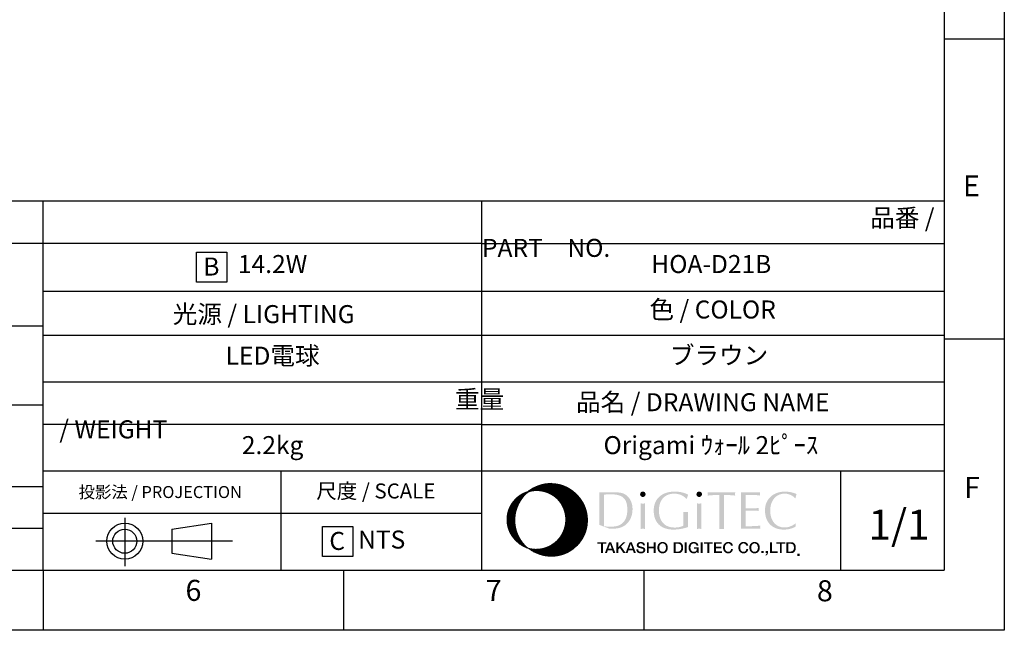
# Model space of a CAD drawing. Units: millimetres. Extents: x 0 to 420, y 0 to 297.
# Drawn here: x 256 to 420, y 0 to 102 of the extents above; entities that cross this region are included whole.
import ezdxf

# ---------------------------------------------------------------- set-up
doc = ezdxf.new("R2010")
doc.units = ezdxf.units.MM
doc.layers.add('図枠', color=7, linetype='Continuous')
doc.styles.add('SLDTEXTSTYLE0', font='TXT', dxfattribs={"width": 0.75, "bigfont": 'bigfont'})
doc.styles.get("Standard").update_dxf_attribs({"font": 'msgothic.ttc'})

msp = doc.modelspace()

# ---------------------------------------------------------------- hatches: boundary and pattern name
at = {"layer": '図枠', "linetype": 'Continuous'}
h = msp.add_hatch(dxfattribs=at)
h.set_pattern_fill('ANSI31', scale=0.001953125, style=0)
edge = h.paths.add_edge_path(flags=0)
edge.add_spline(control_points=[(340.76, 13.67), (339.39, 14.78), (338.5, 16.47), (338.5, 18.38)], knot_values=[3, 3, 3, 3, 4, 4, 4, 4], weights=[1, 1, 1, 1], degree=3, periodic=0)
edge.add_spline(control_points=[(338.5, 18.38), (338.5, 20.28), (339.39, 21.98), (340.76, 23.09)], knot_values=[0, 0, 0, 0, 1, 1, 1, 1], weights=[1, 1, 1, 1], degree=3, periodic=0)
edge.add_spline(control_points=[(340.76, 23.09), (338.71, 22.51), (337.21, 20.62), (337.21, 18.38), (337.21, 16.14), (338.71, 14.25), (340.76, 13.67)], knot_values=[1, 1, 1, 1, 2, 2, 2, 3, 3, 3, 3], weights=[1, 1, 1, 1, 1, 1, 1], degree=3, periodic=0)
h = msp.add_hatch(dxfattribs=at)
h.set_pattern_fill('ANSI31', scale=0.001953125, style=0)
edge = h.paths.add_edge_path(flags=0)
edge.add_spline(control_points=[(340.76, 13.67), (341.8, 12.84), (343.11, 12.34), (344.55, 12.34), (347.88, 12.34), (350.59, 15.04), (350.59, 18.38), (350.59, 21.71), (347.88, 24.42), (344.55, 24.42)], knot_values=[5, 5, 5, 5, 6, 6, 6, 7, 7, 7, 8, 8, 8, 8], weights=[1, 1, 1, 1, 1, 1, 1, 1, 1, 1], degree=3, periodic=0)
edge.add_spline(control_points=[(344.55, 24.42), (343.11, 24.42), (341.8, 23.92), (340.76, 23.09)], knot_values=[0, 0, 0, 0, 1, 1, 1, 1], weights=[1, 1, 1, 1], degree=3, periodic=0)
edge.add_spline(control_points=[(340.76, 23.09), (341.19, 23.21), (341.64, 23.27), (342.1, 23.27), (344.8, 23.27), (346.99, 21.08), (346.99, 18.38), (346.99, 15.67), (344.8, 13.48), (342.1, 13.48), (341.64, 13.48), (341.19, 13.55), (340.76, 13.67)], knot_values=[1, 1, 1, 1, 2, 2, 2, 3, 3, 3, 4, 4, 4, 5, 5, 5, 5], weights=[1, 1, 1, 1, 1, 1, 1, 1, 1, 1, 1, 1, 1], degree=3, periodic=0)
h = msp.add_hatch(color=7, dxfattribs=at)
edge = h.paths.add_edge_path(flags=0)
edge.add_line((352.56, 22.96), (352.56, 17.56))
edge.add_line((352.56, 17.56), (354.3, 16.91))
edge.add_spline(control_points=[(354.3, 16.91), (355.24, 16.91), (356.22, 16.93), (356.98, 17.58)], knot_values=[1, 1, 1, 1, 2, 2, 2, 2], weights=[1, 1, 1, 1], degree=3, periodic=0)
edge.add_spline(control_points=[(356.98, 17.58), (357.65, 18.17), (358.1, 18.97), (358.1, 20.2)], knot_values=[2, 2, 2, 2, 3, 3, 3, 3], weights=[1, 1, 1, 1], degree=3, periodic=0)
edge.add_spline(control_points=[(358.1, 20.2), (358.1, 21.05), (357.81, 21.87), (357.15, 22.43)], knot_values=[3, 3, 3, 3, 4, 4, 4, 4], weights=[1, 1, 1, 1], degree=3, periodic=0)
edge.add_spline(control_points=[(357.15, 22.43), (356.4, 23.05), (355.5, 22.96), (354.58, 22.96)], knot_values=[4, 4, 4, 4, 5, 5, 5, 5], weights=[1, 1, 1, 1], degree=3, periodic=0)
edge.add_line((354.58, 22.96), (352.56, 22.96))
edge = h.paths.add_edge_path(flags=0)
edge.add_spline(control_points=[(357.23, 20.07), (357.23, 18.99), (356.91, 18), (355.95, 17.52)], knot_values=[2, 2, 2, 2, 3, 3, 3, 3], weights=[1, 1, 1, 1], degree=3, periodic=0)
edge.add_spline(control_points=[(355.95, 17.52), (355.23, 17.16), (354.13, 17.26), (353.34, 17.31)], knot_values=[3, 3, 3, 3, 4, 4, 4, 4], weights=[1, 1, 1, 1], degree=3, periodic=0)
edge.add_line((353.34, 17.31), (353.34, 22.6))
edge.add_spline(control_points=[(353.34, 22.6), (353.73, 22.61), (354.1, 22.64), (354.46, 22.64)], knot_values=[0, 0, 0, 0, 1, 1, 1, 1], weights=[1, 1, 1, 1], degree=3, periodic=0)
edge.add_spline(control_points=[(354.46, 22.64), (356.45, 22.64), (357.23, 21.95), (357.23, 20.07)], knot_values=[1, 1, 1, 1, 2, 2, 2, 2], weights=[1, 1, 1, 1], degree=3, periodic=0)
h = msp.add_hatch(color=7, dxfattribs=at)
edge = h.paths.add_edge_path(flags=0)
edge.add_spline(control_points=[(359.82, 22.19), (359.57, 22.19), (359.37, 22.4), (359.37, 22.65), (359.37, 22.9), (359.57, 23.1), (359.82, 23.1)], knot_values=[0, 0, 0, 0, 1, 1, 1, 2, 2, 2, 2], weights=[1, 1, 1, 1, 1, 1, 1], degree=3, periodic=0)
edge.add_spline(control_points=[(359.82, 23.1), (360.06, 23.1), (360.27, 22.9), (360.27, 22.65), (360.27, 22.4), (360.06, 22.19), (359.82, 22.19)], knot_values=[2, 2, 2, 2, 3, 3, 3, 4, 4, 4, 4], weights=[1, 1, 1, 1, 1, 1, 1], degree=3, periodic=0)
h = msp.add_hatch(color=7, dxfattribs=at)
edge = h.paths.add_edge_path(flags=0)
edge.add_spline(control_points=[(367.36, 22.58), (367.28, 22.35), (367.21, 22.12), (367.15, 21.89)], knot_values=[12, 12, 12, 12, 13, 13, 13, 13], weights=[1, 1, 1, 1], degree=3, periodic=0)
edge.add_line((367.15, 21.89), (367.05, 21.89))
edge.add_spline(control_points=[(367.05, 21.89), (366.56, 22.46), (365.81, 22.75), (365.05, 22.75)], knot_values=[0, 0, 0, 0, 1, 1, 1, 1], weights=[1, 1, 1, 1], degree=3, periodic=0)
edge.add_spline(control_points=[(365.05, 22.75), (363.54, 22.75), (362.5, 21.76), (362.5, 19.97)], knot_values=[1, 1, 1, 1, 2, 2, 2, 2], weights=[1, 1, 1, 1], degree=3, periodic=0)
edge.add_spline(control_points=[(362.5, 19.97), (362.5, 18.2), (363.4, 17.11), (365.15, 17.11)], knot_values=[2, 2, 2, 2, 3, 3, 3, 3], weights=[1, 1, 1, 1], degree=3, periodic=0)
edge.add_spline(control_points=[(365.15, 17.11), (365.63, 17.11), (366.13, 17.2), (366.54, 17.41)], knot_values=[3, 3, 3, 3, 4, 4, 4, 4], weights=[1, 1, 1, 1], degree=3, periodic=0)
edge.add_line((366.54, 17.41), (366.54, 19.7))
edge.add_spline(control_points=[(366.54, 19.7), (366.66, 19.69), (366.8, 19.67), (366.93, 19.67)], knot_values=[5, 5, 5, 5, 6, 6, 6, 6], weights=[1, 1, 1, 1], degree=3, periodic=0)
edge.add_spline(control_points=[(366.93, 19.67), (367.05, 19.67), (367.18, 19.69), (367.32, 19.7)], knot_values=[6, 6, 6, 6, 7, 7, 7, 7], weights=[1, 1, 1, 1], degree=3, periodic=0)
edge.add_line((367.32, 19.7), (367.32, 17.18))
edge.add_spline(control_points=[(367.32, 17.18), (366.55, 16.92), (365.73, 16.77), (364.9, 16.77)], knot_values=[8, 8, 8, 8, 9, 9, 9, 9], weights=[1, 1, 1, 1], degree=3, periodic=0)
edge.add_spline(control_points=[(364.9, 16.77), (362.66, 16.77), (361.63, 18.12), (361.63, 19.92)], knot_values=[9, 9, 9, 9, 10, 10, 10, 10], weights=[1, 1, 1, 1], degree=3, periodic=0)
edge.add_spline(control_points=[(361.63, 19.92), (361.63, 22), (363.12, 23.09), (365.09, 23.09)], knot_values=[10, 10, 10, 10, 11, 11, 11, 11], weights=[1, 1, 1, 1], degree=3, periodic=0)
edge.add_spline(control_points=[(365.09, 23.09), (366.41, 23.09), (367.16, 22.7), (367.36, 22.58)], knot_values=[11, 11, 11, 11, 12, 12, 12, 12], weights=[1, 1, 1, 1], degree=3, periodic=0)
h = msp.add_hatch(color=7, dxfattribs=at)
edge = h.paths.add_edge_path(flags=0)
edge.add_spline(control_points=[(369.2, 22.19), (368.96, 22.19), (368.75, 22.4), (368.75, 22.65), (368.75, 22.9), (368.96, 23.1), (369.2, 23.1)], knot_values=[0, 0, 0, 0, 1, 1, 1, 2, 2, 2, 2], weights=[1, 1, 1, 1, 1, 1, 1], degree=3, periodic=0)
edge.add_spline(control_points=[(369.2, 23.1), (369.44, 23.1), (369.66, 22.9), (369.66, 22.65), (369.66, 22.4), (369.44, 22.19), (369.2, 22.19)], knot_values=[2, 2, 2, 2, 3, 3, 3, 4, 4, 4, 4], weights=[1, 1, 1, 1, 1, 1, 1], degree=3, periodic=0)
h = msp.add_hatch(color=7, dxfattribs=at)
edge = h.paths.add_edge_path(flags=0)
edge.add_spline(control_points=[(375.2, 22.43), (374.76, 22.48), (374.14, 22.53), (373.34, 22.53)], knot_values=[9, 9, 9, 9, 10, 10, 10, 10], weights=[1, 1, 1, 1], degree=3, periodic=0)
edge.add_line((373.34, 22.53), (373.34, 16.86))
edge.add_spline(control_points=[(373.34, 16.86), (373.2, 16.87), (373.08, 16.89), (372.95, 16.89)], knot_values=[0, 0, 0, 0, 1, 1, 1, 1], weights=[1, 1, 1, 1], degree=3, periodic=0)
edge.add_spline(control_points=[(372.95, 16.89), (372.82, 16.89), (372.69, 16.87), (372.56, 16.86)], knot_values=[1, 1, 1, 1, 2, 2, 2, 2], weights=[1, 1, 1, 1], degree=3, periodic=0)
edge.add_line((372.56, 16.86), (372.56, 22.53))
edge.add_spline(control_points=[(372.56, 22.53), (371.67, 22.53), (371.12, 22.48), (370.62, 22.43)], knot_values=[3, 3, 3, 3, 4, 4, 4, 4], weights=[1, 1, 1, 1], degree=3, periodic=0)
edge.add_spline(control_points=[(370.62, 22.43), (370.62, 22.51), (370.64, 22.6), (370.64, 22.69)], knot_values=[4, 4, 4, 4, 5, 5, 5, 5], weights=[1, 1, 1, 1], degree=3, periodic=0)
edge.add_spline(control_points=[(370.64, 22.69), (370.64, 22.78), (370.62, 22.86), (370.62, 22.96)], knot_values=[5, 5, 5, 5, 6, 6, 6, 6], weights=[1, 1, 1, 1], degree=3, periodic=0)
edge.add_line((370.62, 22.96), (375.2, 22.96))
edge.add_spline(control_points=[(375.2, 22.96), (375.19, 22.86), (375.17, 22.78), (375.17, 22.69)], knot_values=[7, 7, 7, 7, 8, 8, 8, 8], weights=[1, 1, 1, 1], degree=3, periodic=0)
edge.add_spline(control_points=[(375.17, 22.69), (375.17, 22.6), (375.19, 22.51), (375.2, 22.43)], knot_values=[8, 8, 8, 8, 9, 9, 9, 9], weights=[1, 1, 1, 1], degree=3, periodic=0)
h = msp.add_hatch(color=7, dxfattribs=at)
edge = h.paths.add_edge_path(flags=0)
edge.add_spline(control_points=[(379.32, 22.43), (379.06, 22.48), (378.79, 22.51), (378.52, 22.52)], knot_values=[16, 16, 16, 16, 17, 17, 17, 17], weights=[1, 1, 1, 1], degree=3, periodic=0)
edge.add_line((378.52, 22.52), (377.64, 22.54))
edge.add_line((377.64, 22.54), (376.95, 22.54))
edge.add_line((376.95, 22.54), (376.95, 20.31))
edge.add_line((376.95, 20.31), (378.33, 20.31))
edge.add_spline(control_points=[(378.33, 20.31), (378.59, 20.31), (378.85, 20.35), (379.12, 20.36)], knot_values=[1, 1, 1, 1, 2, 2, 2, 2], weights=[1, 1, 1, 1], degree=3, periodic=0)
edge.add_spline(control_points=[(379.12, 20.36), (379.11, 20.28), (379.09, 20.2), (379.09, 20.13)], knot_values=[2, 2, 2, 2, 3, 3, 3, 3], weights=[1, 1, 1, 1], degree=3, periodic=0)
edge.add_spline(control_points=[(379.09, 20.13), (379.09, 20.05), (379.11, 19.97), (379.12, 19.88)], knot_values=[3, 3, 3, 3, 4, 4, 4, 4], weights=[1, 1, 1, 1], degree=3, periodic=0)
edge.add_spline(control_points=[(379.12, 19.88), (378.85, 19.89), (378.59, 19.92), (378.33, 19.92)], knot_values=[4, 4, 4, 4, 5, 5, 5, 5], weights=[1, 1, 1, 1], degree=3, periodic=0)
edge.add_line((378.33, 19.92), (376.95, 19.92))
edge.add_line((376.95, 19.92), (376.95, 17.33))
edge.add_spline(control_points=[(376.95, 17.33), (377.49, 17.31), (378.03, 17.34), (378.56, 17.36)], knot_values=[7, 7, 7, 7, 8, 8, 8, 8], weights=[1, 1, 1, 1], degree=3, periodic=0)
edge.add_spline(control_points=[(378.56, 17.36), (378.83, 17.37), (379.1, 17.4), (379.38, 17.44)], knot_values=[8, 8, 8, 8, 9, 9, 9, 9], weights=[1, 1, 1, 1], degree=3, periodic=0)
edge.add_spline(control_points=[(379.38, 17.44), (379.37, 17.34), (379.35, 17.26), (379.35, 17.17)], knot_values=[9, 9, 9, 9, 10, 10, 10, 10], weights=[1, 1, 1, 1], degree=3, periodic=0)
edge.add_spline(control_points=[(379.35, 17.17), (379.35, 17.09), (379.37, 17), (379.38, 16.91)], knot_values=[10, 10, 10, 10, 11, 11, 11, 11], weights=[1, 1, 1, 1], degree=3, periodic=0)
edge.add_line((379.38, 16.91), (376.17, 16.91))
edge.add_line((376.17, 16.91), (376.17, 22.96))
edge.add_line((376.17, 22.96), (379.32, 22.96))
edge.add_spline(control_points=[(379.32, 22.96), (379.32, 22.86), (379.3, 22.78), (379.3, 22.69)], knot_values=[14, 14, 14, 14, 15, 15, 15, 15], weights=[1, 1, 1, 1], degree=3, periodic=0)
edge.add_spline(control_points=[(379.3, 22.69), (379.3, 22.6), (379.32, 22.51), (379.32, 22.43)], knot_values=[15, 15, 15, 15, 16, 16, 16, 16], weights=[1, 1, 1, 1], degree=3, periodic=0)
h = msp.add_hatch(color=7, dxfattribs=at)
edge = h.paths.add_edge_path(flags=0)
edge.add_spline(control_points=[(383.41, 17.12), (384.37, 17.12), (385.12, 17.69), (385.29, 17.84)], knot_values=[9, 9, 9, 9, 10, 10, 10, 10], weights=[1, 1, 1, 1], degree=3, periodic=0)
edge.add_line((385.29, 17.84), (385.25, 17.28))
edge.add_spline(control_points=[(385.25, 17.28), (384.69, 16.91), (383.96, 16.77), (383.29, 16.77)], knot_values=[0, 0, 0, 0, 1, 1, 1, 1], weights=[1, 1, 1, 1], degree=3, periodic=0)
edge.add_spline(control_points=[(383.29, 16.77), (381.33, 16.77), (380.16, 18.01), (380.16, 19.96)], knot_values=[1, 1, 1, 1, 2, 2, 2, 2], weights=[1, 1, 1, 1], degree=3, periodic=0)
edge.add_spline(control_points=[(380.16, 19.96), (380.16, 21.95), (381.63, 23.09), (383.51, 23.09)], knot_values=[2, 2, 2, 2, 3, 3, 3, 3], weights=[1, 1, 1, 1], degree=3, periodic=0)
edge.add_spline(control_points=[(383.51, 23.09), (384.16, 23.09), (384.82, 22.94), (385.42, 22.68)], knot_values=[3, 3, 3, 3, 4, 4, 4, 4], weights=[1, 1, 1, 1], degree=3, periodic=0)
edge.add_spline(control_points=[(385.42, 22.68), (385.33, 22.46), (385.28, 22.23), (385.23, 22)], knot_values=[4, 4, 4, 4, 5, 5, 5, 5], weights=[1, 1, 1, 1], degree=3, periodic=0)
edge.add_line((385.23, 22), (385.17, 21.99))
edge.add_spline(control_points=[(385.17, 21.99), (385.05, 22.15), (384.39, 22.75), (383.47, 22.75)], knot_values=[6, 6, 6, 6, 7, 7, 7, 7], weights=[1, 1, 1, 1], degree=3, periodic=0)
edge.add_spline(control_points=[(383.47, 22.75), (381.84, 22.75), (381.03, 21.43), (381.03, 19.92)], knot_values=[7, 7, 7, 7, 8, 8, 8, 8], weights=[1, 1, 1, 1], degree=3, periodic=0)
edge.add_spline(control_points=[(381.03, 19.92), (381.03, 18.21), (382.01, 17.12), (383.41, 17.12)], knot_values=[8, 8, 8, 8, 9, 9, 9, 9], weights=[1, 1, 1, 1], degree=3, periodic=0)
h = msp.add_hatch(color=7, dxfattribs=at)
edge = h.paths.add_edge_path(flags=0)
edge.add_spline(control_points=[(359.82, 21.1), (359.94, 21.1), (360.04, 21.12), (360.18, 21.13)], knot_values=[4, 4, 4, 4, 5, 5, 5, 5], weights=[1, 1, 1, 1], degree=3, periodic=0)
edge.add_line((360.18, 21.13), (360.18, 16.88))
edge.add_spline(control_points=[(360.18, 16.88), (360.04, 16.89), (359.94, 16.91), (359.82, 16.91)], knot_values=[0, 0, 0, 0, 1, 1, 1, 1], weights=[1, 1, 1, 1], degree=3, periodic=0)
edge.add_spline(control_points=[(359.82, 16.91), (359.7, 16.91), (359.58, 16.89), (359.47, 16.88)], knot_values=[1, 1, 1, 1, 2, 2, 2, 2], weights=[1, 1, 1, 1], degree=3, periodic=0)
edge.add_line((359.47, 16.88), (359.47, 21.13))
edge.add_spline(control_points=[(359.47, 21.13), (359.58, 21.12), (359.7, 21.1), (359.82, 21.1)], knot_values=[3, 3, 3, 3, 4, 4, 4, 4], weights=[1, 1, 1, 1], degree=3, periodic=0)
h = msp.add_hatch(color=7, dxfattribs=at)
edge = h.paths.add_edge_path(flags=0)
edge.add_spline(control_points=[(369.2, 21.1), (369.32, 21.1), (369.43, 21.12), (369.56, 21.13)], knot_values=[4, 4, 4, 4, 5, 5, 5, 5], weights=[1, 1, 1, 1], degree=3, periodic=0)
edge.add_line((369.56, 21.13), (369.56, 16.88))
edge.add_spline(control_points=[(369.56, 16.88), (369.43, 16.89), (369.32, 16.91), (369.2, 16.91)], knot_values=[0, 0, 0, 0, 1, 1, 1, 1], weights=[1, 1, 1, 1], degree=3, periodic=0)
edge.add_spline(control_points=[(369.2, 16.91), (369.08, 16.91), (368.96, 16.89), (368.85, 16.88)], knot_values=[1, 1, 1, 1, 2, 2, 2, 2], weights=[1, 1, 1, 1], degree=3, periodic=0)
edge.add_line((368.85, 16.88), (368.85, 21.13))
edge.add_spline(control_points=[(368.85, 21.13), (368.96, 21.12), (369.08, 21.1), (369.2, 21.1)], knot_values=[3, 3, 3, 3, 4, 4, 4, 4], weights=[1, 1, 1, 1], degree=3, periodic=0)
for points in [[(353.73, 14.67), (353.73, 14.4), (353.16, 14.4), (353.16, 12.85), (352.84, 12.85), (352.84, 14.4), (352.26, 14.4), (352.26, 14.67)], [(356.54, 14.67), (356.93, 14.67), (356.2, 13.95), (356.98, 12.85), (356.58, 12.85), (355.99, 13.72), (355.73, 13.46), (355.73, 12.85), (355.41, 12.85), (355.41, 14.67), (355.73, 14.67), (355.73, 13.84)], [(360.49, 12.85), (360.49, 14.67), (360.81, 14.67), (360.81, 13.95), (361.63, 13.95), (361.63, 14.67), (361.95, 14.67), (361.95, 12.85), (361.63, 12.85), (361.63, 13.67), (360.81, 13.67), (360.81, 12.85)], [(366.81, 12.85), (366.81, 14.67), (367.13, 14.67), (367.13, 12.85)], [(369.45, 12.85), (369.45, 14.67), (369.77, 14.67), (369.77, 12.85)], [(369.98, 14.4), (369.98, 14.67), (371.45, 14.67), (371.45, 14.4), (370.88, 14.4), (370.88, 12.85), (370.56, 12.85), (370.56, 14.4)], [(371.67, 12.85), (371.67, 14.67), (372.97, 14.67), (372.97, 14.4), (371.98, 14.4), (371.98, 13.92), (372.9, 13.92), (372.9, 13.66), (371.98, 13.66), (371.98, 13.13), (372.99, 13.13), (372.99, 12.85)], [(379.57, 12.85), (379.57, 13.2), (379.92, 13.2), (379.92, 12.85)], [(381, 12.85), (381, 14.67), (381.32, 14.67), (381.32, 13.13), (382.24, 13.13), (382.24, 12.85)], [(382.63, 14.4), (382.05, 14.4), (382.05, 14.67), (383.52, 14.67), (383.52, 14.4), (382.94, 14.4), (382.94, 12.85), (382.63, 12.85)], [(385.55, 12.39), (385.55, 12.74), (385.91, 12.74), (385.91, 12.39)]]:
    msp.add_hatch(color=7, dxfattribs=at).paths.add_polyline_path(points, flags=0)
h = msp.add_hatch(color=7, dxfattribs=at)
h.paths.add_polyline_path([(354.2, 14.67), (353.5, 12.85), (353.83, 12.85), (354, 13.33), (354.72, 13.33), (354.89, 12.85), (355.24, 12.85), (354.53, 14.67)], flags=0)
h.paths.add_polyline_path([(354.64, 13.58), (354.08, 13.58), (354.36, 14.36), (354.37, 14.36)], flags=0)
h = msp.add_hatch(color=7, dxfattribs=at)
h.paths.add_polyline_path([(357.64, 14.67), (356.94, 12.85), (357.27, 12.85), (357.44, 13.33), (358.16, 13.33), (358.33, 12.85), (358.67, 12.85), (357.97, 14.67)], flags=0)
h.paths.add_polyline_path([(358.08, 13.58), (357.52, 13.58), (357.8, 14.36), (357.81, 14.36)], flags=0)
h = msp.add_hatch(color=7, dxfattribs=at)
edge = h.paths.add_edge_path(flags=0)
edge.add_spline(control_points=[(359.5, 12.81), (359.08, 12.81), (358.75, 13.01), (358.74, 13.46)], knot_values=[14, 14, 14, 14, 15, 15, 15, 15], weights=[1, 1, 1, 1], degree=3, periodic=0)
edge.add_line((358.74, 13.46), (359.06, 13.46))
edge.add_spline(control_points=[(359.06, 13.46), (359.06, 13.18), (359.26, 13.07), (359.52, 13.07)], knot_values=[0, 0, 0, 0, 1, 1, 1, 1], weights=[1, 1, 1, 1], degree=3, periodic=0)
edge.add_spline(control_points=[(359.52, 13.07), (359.8, 13.07), (359.9, 13.21), (359.9, 13.35)], knot_values=[1, 1, 1, 1, 2, 2, 2, 2], weights=[1, 1, 1, 1], degree=3, periodic=0)
edge.add_spline(control_points=[(359.9, 13.35), (359.9, 13.49), (359.82, 13.54), (359.75, 13.57)], knot_values=[2, 2, 2, 2, 3, 3, 3, 3], weights=[1, 1, 1, 1], degree=3, periodic=0)
edge.add_spline(control_points=[(359.75, 13.57), (359.62, 13.62), (359.46, 13.65), (359.21, 13.72)], knot_values=[3, 3, 3, 3, 4, 4, 4, 4], weights=[1, 1, 1, 1], degree=3, periodic=0)
edge.add_spline(control_points=[(359.21, 13.72), (358.9, 13.8), (358.81, 13.99), (358.81, 14.18)], knot_values=[4, 4, 4, 4, 5, 5, 5, 5], weights=[1, 1, 1, 1], degree=3, periodic=0)
edge.add_spline(control_points=[(358.81, 14.18), (358.81, 14.54), (359.14, 14.71), (359.47, 14.71)], knot_values=[5, 5, 5, 5, 6, 6, 6, 6], weights=[1, 1, 1, 1], degree=3, periodic=0)
edge.add_spline(control_points=[(359.47, 14.71), (359.85, 14.71), (360.17, 14.51), (360.17, 14.13)], knot_values=[6, 6, 6, 6, 7, 7, 7, 7], weights=[1, 1, 1, 1], degree=3, periodic=0)
edge.add_line((360.17, 14.13), (359.85, 14.13))
edge.add_spline(control_points=[(359.85, 14.13), (359.83, 14.37), (359.68, 14.46), (359.46, 14.46)], knot_values=[8, 8, 8, 8, 9, 9, 9, 9], weights=[1, 1, 1, 1], degree=3, periodic=0)
edge.add_spline(control_points=[(359.46, 14.46), (359.31, 14.46), (359.13, 14.4), (359.13, 14.22)], knot_values=[9, 9, 9, 9, 10, 10, 10, 10], weights=[1, 1, 1, 1], degree=3, periodic=0)
edge.add_spline(control_points=[(359.13, 14.22), (359.13, 14.09), (359.21, 14.02), (359.34, 13.98)], knot_values=[10, 10, 10, 10, 11, 11, 11, 11], weights=[1, 1, 1, 1], degree=3, periodic=0)
edge.add_spline(control_points=[(359.34, 13.98), (359.37, 13.98), (359.77, 13.87), (359.87, 13.84)], knot_values=[11, 11, 11, 11, 12, 12, 12, 12], weights=[1, 1, 1, 1], degree=3, periodic=0)
edge.add_spline(control_points=[(359.87, 13.84), (360.1, 13.77), (360.22, 13.57), (360.22, 13.38)], knot_values=[12, 12, 12, 12, 13, 13, 13, 13], weights=[1, 1, 1, 1], degree=3, periodic=0)
edge.add_spline(control_points=[(360.22, 13.38), (360.22, 12.97), (359.86, 12.81), (359.5, 12.81)], knot_values=[13, 13, 13, 13, 14, 14, 14, 14], weights=[1, 1, 1, 1], degree=3, periodic=0)
h = msp.add_hatch(color=7, dxfattribs=at)
edge = h.paths.add_edge_path(flags=0)
edge.add_spline(control_points=[(363.11, 14.71), (362.56, 14.71), (362.24, 14.28), (362.24, 13.76), (362.24, 13.24), (362.56, 12.81), (363.11, 12.81)], knot_values=[0, 0, 0, 0, 1, 1, 1, 2, 2, 2, 2], weights=[1, 1, 1, 1, 1, 1, 1], degree=3, periodic=0)
edge.add_spline(control_points=[(363.11, 12.81), (363.65, 12.81), (363.98, 13.24), (363.98, 13.76), (363.98, 14.28), (363.65, 14.71), (363.11, 14.71)], knot_values=[2, 2, 2, 2, 3, 3, 3, 4, 4, 4, 4], weights=[1, 1, 1, 1, 1, 1, 1], degree=3, periodic=0)
edge = h.paths.add_edge_path(flags=0)
edge.add_spline(control_points=[(363.11, 13.07), (362.72, 13.07), (362.55, 13.41), (362.55, 13.76), (362.55, 14.11), (362.72, 14.46), (363.11, 14.46)], knot_values=[2, 2, 2, 2, 3, 3, 3, 4, 4, 4, 4], weights=[1, 1, 1, 1, 1, 1, 1], degree=3, periodic=0)
edge.add_spline(control_points=[(363.11, 14.46), (363.5, 14.46), (363.66, 14.11), (363.66, 13.76), (363.66, 13.41), (363.5, 13.07), (363.11, 13.07)], knot_values=[0, 0, 0, 0, 1, 1, 1, 2, 2, 2, 2], weights=[1, 1, 1, 1, 1, 1, 1], degree=3, periodic=0)
h = msp.add_hatch(color=7, dxfattribs=at)
edge = h.paths.add_edge_path(flags=0)
edge.add_spline(control_points=[(366.53, 13.76), (366.53, 14.26), (366.29, 14.67), (365.73, 14.67)], knot_values=[2, 2, 2, 2, 3, 3, 3, 3], weights=[1, 1, 1, 1], degree=3, periodic=0)
edge.add_line((365.73, 14.67), (364.97, 14.67))
edge.add_line((364.97, 14.67), (364.97, 12.85))
edge.add_line((364.97, 12.85), (365.73, 12.85))
edge.add_spline(control_points=[(365.73, 12.85), (366.29, 12.85), (366.53, 13.26), (366.53, 13.76)], knot_values=[1, 1, 1, 1, 2, 2, 2, 2], weights=[1, 1, 1, 1], degree=3, periodic=0)
edge = h.paths.add_edge_path(flags=0)
edge.add_spline(control_points=[(365.61, 14.41), (366.1, 14.41), (366.21, 14.13), (366.21, 13.76)], knot_values=[1, 1, 1, 1, 2, 2, 2, 2], weights=[1, 1, 1, 1], degree=3, periodic=0)
edge.add_spline(control_points=[(366.21, 13.76), (366.21, 13.4), (366.1, 13.11), (365.61, 13.11)], knot_values=[2, 2, 2, 2, 3, 3, 3, 3], weights=[1, 1, 1, 1], degree=3, periodic=0)
edge.add_line((365.61, 13.11), (365.29, 13.11))
edge.add_line((365.29, 13.11), (365.29, 14.41))
edge.add_line((365.29, 14.41), (365.61, 14.41))
h = msp.add_hatch(color=7, dxfattribs=at)
edge = h.paths.add_edge_path(flags=0)
edge.add_spline(control_points=[(368.3, 13.07), (368.63, 13.07), (368.81, 13.26), (368.81, 13.57)], knot_values=[10, 10, 10, 10, 11, 11, 11, 11], weights=[1, 1, 1, 1], degree=3, periodic=0)
edge.add_line((368.81, 13.57), (368.33, 13.57))
edge.add_line((368.33, 13.57), (368.33, 13.81))
edge.add_line((368.33, 13.81), (369.1, 13.81))
edge.add_line((369.1, 13.81), (369.1, 12.85))
edge.add_line((369.1, 12.85), (368.9, 12.85))
edge.add_line((368.9, 12.85), (368.85, 13.07))
edge.add_spline(control_points=[(368.85, 13.07), (368.68, 12.87), (368.52, 12.81), (368.3, 12.81)], knot_values=[2, 2, 2, 2, 3, 3, 3, 3], weights=[1, 1, 1, 1], degree=3, periodic=0)
edge.add_spline(control_points=[(368.3, 12.81), (367.76, 12.81), (367.43, 13.24), (367.43, 13.76)], knot_values=[3, 3, 3, 3, 4, 4, 4, 4], weights=[1, 1, 1, 1], degree=3, periodic=0)
edge.add_spline(control_points=[(367.43, 13.76), (367.43, 14.28), (367.76, 14.71), (368.3, 14.71)], knot_values=[4, 4, 4, 4, 5, 5, 5, 5], weights=[1, 1, 1, 1], degree=3, periodic=0)
edge.add_spline(control_points=[(368.3, 14.71), (368.7, 14.71), (369.03, 14.5), (369.08, 14.09)], knot_values=[5, 5, 5, 5, 6, 6, 6, 6], weights=[1, 1, 1, 1], degree=3, periodic=0)
edge.add_line((369.08, 14.09), (368.77, 14.09))
edge.add_spline(control_points=[(368.77, 14.09), (368.74, 14.33), (368.53, 14.46), (368.3, 14.46)], knot_values=[7, 7, 7, 7, 8, 8, 8, 8], weights=[1, 1, 1, 1], degree=3, periodic=0)
edge.add_spline(control_points=[(368.3, 14.46), (367.92, 14.46), (367.75, 14.11), (367.75, 13.76)], knot_values=[8, 8, 8, 8, 9, 9, 9, 9], weights=[1, 1, 1, 1], degree=3, periodic=0)
edge.add_spline(control_points=[(367.75, 13.76), (367.75, 13.41), (367.92, 13.07), (368.3, 13.07)], knot_values=[9, 9, 9, 9, 10, 10, 10, 10], weights=[1, 1, 1, 1], degree=3, periodic=0)
h = msp.add_hatch(color=7, dxfattribs=at)
edge = h.paths.add_edge_path(flags=0)
edge.add_spline(control_points=[(374.04, 14.71), (374.45, 14.71), (374.77, 14.49), (374.81, 14.09)], knot_values=[8, 8, 8, 8, 9, 9, 9, 9], weights=[1, 1, 1, 1], degree=3, periodic=0)
edge.add_line((374.81, 14.09), (374.49, 14.09))
edge.add_spline(control_points=[(374.49, 14.09), (374.44, 14.3), (374.31, 14.46), (374.04, 14.46)], knot_values=[0, 0, 0, 0, 1, 1, 1, 1], weights=[1, 1, 1, 1], degree=3, periodic=0)
edge.add_spline(control_points=[(374.04, 14.46), (373.65, 14.46), (373.49, 14.11), (373.49, 13.76)], knot_values=[1, 1, 1, 1, 2, 2, 2, 2], weights=[1, 1, 1, 1], degree=3, periodic=0)
edge.add_spline(control_points=[(373.49, 13.76), (373.49, 13.41), (373.65, 13.07), (374.04, 13.07)], knot_values=[2, 2, 2, 2, 3, 3, 3, 3], weights=[1, 1, 1, 1], degree=3, periodic=0)
edge.add_spline(control_points=[(374.04, 13.07), (374.32, 13.07), (374.48, 13.28), (374.5, 13.55)], knot_values=[3, 3, 3, 3, 4, 4, 4, 4], weights=[1, 1, 1, 1], degree=3, periodic=0)
edge.add_line((374.5, 13.55), (374.81, 13.55))
edge.add_spline(control_points=[(374.81, 13.55), (374.79, 13.11), (374.48, 12.81), (374.04, 12.81)], knot_values=[5, 5, 5, 5, 6, 6, 6, 6], weights=[1, 1, 1, 1], degree=3, periodic=0)
edge.add_spline(control_points=[(374.04, 12.81), (373.5, 12.81), (373.17, 13.24), (373.17, 13.76)], knot_values=[6, 6, 6, 6, 7, 7, 7, 7], weights=[1, 1, 1, 1], degree=3, periodic=0)
edge.add_spline(control_points=[(373.17, 13.76), (373.17, 14.28), (373.5, 14.71), (374.04, 14.71)], knot_values=[7, 7, 7, 7, 8, 8, 8, 8], weights=[1, 1, 1, 1], degree=3, periodic=0)
h = msp.add_hatch(color=7, dxfattribs=at)
edge = h.paths.add_edge_path(flags=0)
edge.add_spline(control_points=[(376.59, 14.71), (377, 14.71), (377.32, 14.49), (377.36, 14.09)], knot_values=[8, 8, 8, 8, 9, 9, 9, 9], weights=[1, 1, 1, 1], degree=3, periodic=0)
edge.add_line((377.36, 14.09), (377.04, 14.09))
edge.add_spline(control_points=[(377.04, 14.09), (376.99, 14.3), (376.85, 14.46), (376.59, 14.46)], knot_values=[0, 0, 0, 0, 1, 1, 1, 1], weights=[1, 1, 1, 1], degree=3, periodic=0)
edge.add_spline(control_points=[(376.59, 14.46), (376.2, 14.46), (376.03, 14.11), (376.03, 13.76)], knot_values=[1, 1, 1, 1, 2, 2, 2, 2], weights=[1, 1, 1, 1], degree=3, periodic=0)
edge.add_spline(control_points=[(376.03, 13.76), (376.03, 13.41), (376.2, 13.07), (376.59, 13.07)], knot_values=[2, 2, 2, 2, 3, 3, 3, 3], weights=[1, 1, 1, 1], degree=3, periodic=0)
edge.add_spline(control_points=[(376.59, 13.07), (376.87, 13.07), (377.02, 13.28), (377.05, 13.55)], knot_values=[3, 3, 3, 3, 4, 4, 4, 4], weights=[1, 1, 1, 1], degree=3, periodic=0)
edge.add_line((377.05, 13.55), (377.36, 13.55))
edge.add_spline(control_points=[(377.36, 13.55), (377.33, 13.11), (377.03, 12.81), (376.59, 12.81)], knot_values=[5, 5, 5, 5, 6, 6, 6, 6], weights=[1, 1, 1, 1], degree=3, periodic=0)
edge.add_spline(control_points=[(376.59, 12.81), (376.04, 12.81), (375.72, 13.24), (375.72, 13.76)], knot_values=[6, 6, 6, 6, 7, 7, 7, 7], weights=[1, 1, 1, 1], degree=3, periodic=0)
edge.add_spline(control_points=[(375.72, 13.76), (375.72, 14.28), (376.04, 14.71), (376.59, 14.71)], knot_values=[7, 7, 7, 7, 8, 8, 8, 8], weights=[1, 1, 1, 1], degree=3, periodic=0)
h = msp.add_hatch(color=7, dxfattribs=at)
edge = h.paths.add_edge_path(flags=0)
edge.add_spline(control_points=[(378.42, 14.71), (377.88, 14.71), (377.55, 14.28), (377.55, 13.76), (377.55, 13.24), (377.88, 12.81), (378.42, 12.81)], knot_values=[0, 0, 0, 0, 1, 1, 1, 2, 2, 2, 2], weights=[1, 1, 1, 1, 1, 1, 1], degree=3, periodic=0)
edge.add_spline(control_points=[(378.42, 12.81), (378.97, 12.81), (379.29, 13.24), (379.29, 13.76), (379.29, 14.28), (378.97, 14.71), (378.42, 14.71)], knot_values=[2, 2, 2, 2, 3, 3, 3, 4, 4, 4, 4], weights=[1, 1, 1, 1, 1, 1, 1], degree=3, periodic=0)
edge = h.paths.add_edge_path(flags=0)
edge.add_spline(control_points=[(378.42, 13.07), (378.03, 13.07), (377.87, 13.41), (377.87, 13.76), (377.87, 14.11), (378.03, 14.46), (378.42, 14.46)], knot_values=[2, 2, 2, 2, 3, 3, 3, 4, 4, 4, 4], weights=[1, 1, 1, 1, 1, 1, 1], degree=3, periodic=0)
edge.add_spline(control_points=[(378.42, 14.46), (378.81, 14.46), (378.97, 14.11), (378.97, 13.76), (378.97, 13.41), (378.81, 13.07), (378.42, 13.07)], knot_values=[0, 0, 0, 0, 1, 1, 1, 2, 2, 2, 2], weights=[1, 1, 1, 1, 1, 1, 1], degree=3, periodic=0)
h = msp.add_hatch(color=7, dxfattribs=at)
edge = h.paths.add_edge_path(flags=0)
edge.add_spline(control_points=[(380.28, 12.61), (380.39, 12.64), (380.45, 12.75), (380.45, 12.85)], knot_values=[4, 4, 4, 4, 5, 5, 5, 5], weights=[1, 1, 1, 1], degree=3, periodic=0)
edge.add_line((380.45, 12.85), (380.27, 12.85))
edge.add_line((380.27, 12.85), (380.27, 13.2))
edge.add_line((380.27, 13.2), (380.63, 13.2))
edge.add_line((380.63, 13.2), (380.63, 12.85))
edge.add_spline(control_points=[(380.63, 12.85), (380.62, 12.65), (380.48, 12.49), (380.28, 12.45)], knot_values=[2, 2, 2, 2, 3, 3, 3, 3], weights=[1, 1, 1, 1], degree=3, periodic=0)
edge.add_line((380.28, 12.45), (380.28, 12.61))
h = msp.add_hatch(color=7, dxfattribs=at)
edge = h.paths.add_edge_path(flags=0)
edge.add_spline(control_points=[(385.29, 13.76), (385.29, 14.26), (385.05, 14.67), (384.49, 14.67)], knot_values=[2, 2, 2, 2, 3, 3, 3, 3], weights=[1, 1, 1, 1], degree=3, periodic=0)
edge.add_line((384.49, 14.67), (383.73, 14.67))
edge.add_line((383.73, 14.67), (383.73, 12.85))
edge.add_line((383.73, 12.85), (384.49, 12.85))
edge.add_spline(control_points=[(384.49, 12.85), (385.05, 12.85), (385.29, 13.26), (385.29, 13.76)], knot_values=[1, 1, 1, 1, 2, 2, 2, 2], weights=[1, 1, 1, 1], degree=3, periodic=0)
edge = h.paths.add_edge_path(flags=0)
edge.add_spline(control_points=[(384.36, 14.41), (384.86, 14.41), (384.97, 14.13), (384.97, 13.76)], knot_values=[1, 1, 1, 1, 2, 2, 2, 2], weights=[1, 1, 1, 1], degree=3, periodic=0)
edge.add_spline(control_points=[(384.97, 13.76), (384.97, 13.4), (384.86, 13.11), (384.36, 13.11)], knot_values=[2, 2, 2, 2, 3, 3, 3, 3], weights=[1, 1, 1, 1], degree=3, periodic=0)
edge.add_line((384.36, 13.11), (384.05, 13.11))
edge.add_line((384.05, 13.11), (384.05, 14.41))
edge.add_line((384.05, 14.41), (384.36, 14.41))

# ---------------------------------------------------------------- linework, layer by layer
at = {"layer": '図枠', "color": 7}
for p, q in [((410, 287), (410, 10)), ((410, 71.42), (10, 71.42)), ((260, 10), (260, 71.42)), ((333.04, 10), (333.04, 71.42)), ((260, 64.39), (210, 64.39)), ((333.04, 64.39), (260, 64.39)), ((333.04, 64.39), (410, 64.39)), ((285.53, 62.97), (290.53, 62.97)), ((285.53, 57.97), (285.53, 62.97)), ((290.53, 62.97), (290.53, 57.97)), ((290.53, 57.97), (285.53, 57.97)), ((260, 56.44), (410, 56.44)), ((210, 50.71), (260, 50.71)), ((260, 49.13), (410, 49.13)), ((260, 41.37), (410, 41.37)), ((260, 37.48), (210, 37.48)), ((333.04, 34.24), (260, 34.24)), ((333.04, 34.24), (410, 34.24)), ((410, 26.48), (260, 26.48)), ((299.59, 10), (299.59, 26.48)), ((392.76, 10), (392.76, 26.48)), ((210, 23.95), (260, 23.95)), ((333.04, 19.47), (260, 19.47)), ((260, 16.96), (210, 16.96)), ((306.51, 12.29), (306.51, 17.29)), ((306.51, 17.29), (311.51, 17.29)), ((311.51, 17.29), (311.51, 12.29)), ((311.51, 12.29), (306.51, 12.29)), ((10, 10), (410, 10))]:
    msp.add_line(p, q, dxfattribs=at)
at = {"layer": '図枠', "color": 7, "linetype": 'Continuous'}
for p, q in [((410, 98.5), (420, 98.5)), ((410, 48.5), (420, 48.5)), ((273.56, 18.7), (273.56, 10.7)), ((281.39, 16.83), (287.99, 17.83)), ((281.39, 16.83), (281.39, 12.83)), ((287.99, 17.83), (287.99, 11.83)), ((291.51, 14.83), (268.73, 14.83)), ((281.39, 12.83), (287.99, 11.83)), ((260, 10), (260, 0)), ((310, 10), (310, 0)), ((360, 10), (360, 0))]:
    msp.add_line(p, q, dxfattribs=at)
at = {"layer": '図枠', "color": 7}
msp.add_lwpolyline([(0, 0), (0, 297), (420, 297), (420, 0)], close=True, dxfattribs=at)
at = {"layer": '図枠', "color": 7, "linetype": 'Continuous'}
for radius in [3, 2]:
    msp.add_circle((273.56, 14.83), radius, dxfattribs=at)
msp.add_open_spline([(344.55, 24.42), (343.11, 24.42), (341.8, 23.92), (340.76, 23.09)], degree=3, dxfattribs=at)

# ---------------------------------------------------------------- texts
for s, p in [('B', (286.64, 59.06)), ('C', (307.62, 13.38))]:
    msp.add_text(s, height=3, dxfattribs=at).set_placement(p)
at = {"layer": '図枠', "color": 7, "linetype": 'Continuous', "char_height": 3.5, "attachment_point": 2, "style": 'SLDTEXTSTYLE0'}
for s, insert in [('E', (414.52, 75.75)), ('F', (414.61, 25.55)), ('6', (285, 8.4)), ('7', (334.99, 8.4)), ('8', (390.12, 8.33))]:
    msp.add_mtext(s, dxfattribs=dict(at, insert=insert))
at = {"layer": '図枠', "color": 7, "linetype": 'Continuous', "char_height": 3}
for s, insert, width, attachment_point in [('\\pi21.54190;品番 / PART\u3000NO.', (333.04, 70.17), 76.3628, 1), ('{14.2W}', (298.18, 60.59), 76.3628, 5), ('{HOA-D21B}', (371.22, 60.59), 76.3628, 5), ('{光源 / \\fArial|b0|i0|c0|p0;{\\C256;LIGHTING}}', (281.56, 54.14), 39.6799, 1), ('{\\pxi7.18063;色 / COLOR}', (339.38, 54.91), 76.3628, 1), ('{LED電球}', (298.18, 45.33), 76.3628, 5), ('{ブラウン}', (372.5, 45.4), 76.3628, 5), ('\\pi21.96034;重量 / WEIGHT', (262.67, 39.96), 72.1717, 1), ('{Origami ｳｫｰﾙ 2ﾋﾟｰｽ}', (371.15, 30.44), 76.3628, 5), ('{2.2kg}', (298.18, 30.44), 76.3628, 5), ('{NTS}', (316.34, 14.72), 76.3628, 5)]:
    msp.add_mtext(s, dxfattribs=dict(at, insert=insert, width=width, attachment_point=attachment_point))
at = {"layer": '図枠', "color": 7, "linetype": 'Continuous', "attachment_point": 1}
for s, insert, char_height in [('品名 / DRAWING NAME', (348.7, 39.48), 3), ('尺度 / SCALE', (305.45, 24.45), 2.5), ('投影法 / PROJECTION', (265.87, 24.02), 2), ('1/1', (397.35, 20.09), 5)]:
    msp.add_mtext(s, dxfattribs=dict(at, insert=insert, char_height=char_height))

doc.saveas('drawing.dxf')
